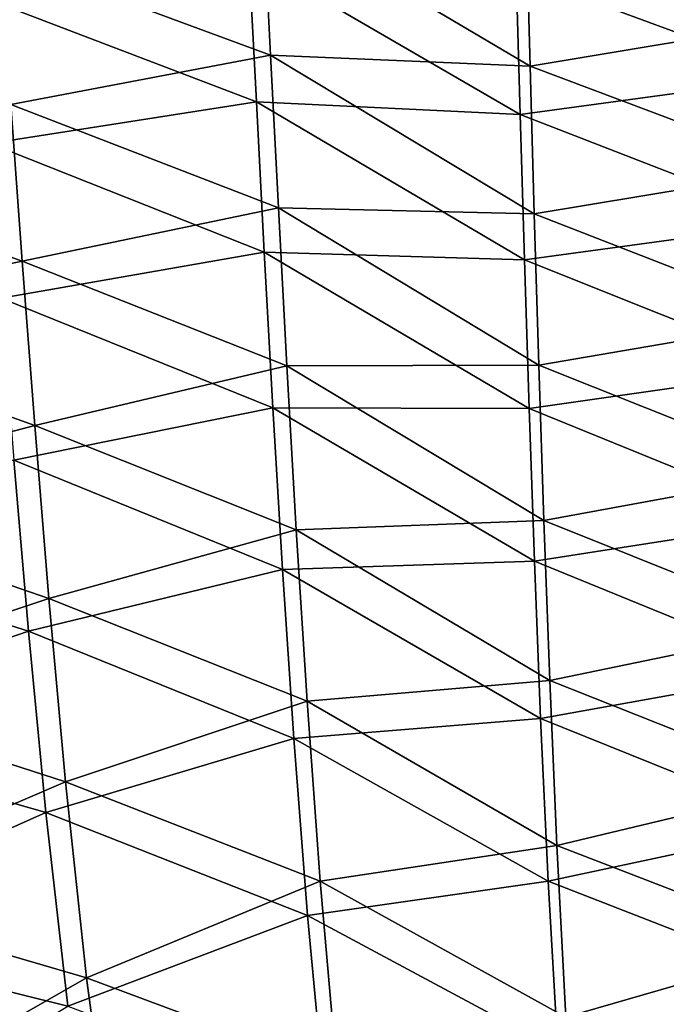
# Model space of a CAD drawing. Units: millimetres. Extents: x -193 to 193, y -468 to 31.
# Drawn here: x -91 to -37, y -278 to -195 of the extents above; entities that cross this region are included whole.
import ezdxf

# ---------------------------------------------------------------- set-up
doc = ezdxf.new("R2010")
doc.units = ezdxf.units.MM
doc.header["$LTSCALE"] = 81.481481
doc.layers.add('1', color=7, linetype='CONTINUOUS')
doc.layers.add('21', color=7, linetype='CONTINUOUS')

msp = doc.modelspace()

# ---------------------------------------------------------------- linework, layer by layer
at = {"layer": '1', "color": 7, "linetype": 'Continuous'}
for points in [[(-25.596, -200.031, 4.075), (-25.7, -187.9, 4.029), (-49.327, -191.259, 3.917), (-25.596, -200.031, 4.075)], [(-71.29, -202.134, 3.646), (-71.915, -189.885, 3.661), (-94.712, -193.197, 3.232), (-71.29, -202.134, 3.646)], [(-48.995, -203.224, 3.929), (-49.327, -191.259, 3.917), (-71.915, -189.885, 3.661), (-48.995, -203.224, 3.929)], [(-71.29, -202.134, 3.646), (-48.995, -203.224, 3.929), (-71.915, -189.885, 3.661), (-71.29, -202.134, 3.646)], [(-48.995, -203.224, 3.929), (-25.596, -200.031, 4.075), (-49.327, -191.259, 3.917), (-48.995, -203.224, 3.929)], [(-93.816, -205.671, 3.164), (-71.29, -202.134, 3.646), (-94.712, -193.197, 3.232), (-93.816, -205.671, 3.164)], [(-25.482, -212.322, 4.057), (-25.596, -200.031, 4.075), (-48.995, -203.224, 3.929), (-25.482, -212.322, 4.057)], [(-70.621, -214.832, 3.564), (-71.29, -202.134, 3.646), (-93.816, -205.671, 3.164), (-70.621, -214.832, 3.564)], [(-48.638, -215.487, 3.871), (-48.995, -203.224, 3.929), (-71.29, -202.134, 3.646), (-48.638, -215.487, 3.871)], [(-70.621, -214.832, 3.564), (-48.638, -215.487, 3.871), (-71.29, -202.134, 3.646), (-70.621, -214.832, 3.564)], [(-48.638, -215.487, 3.871), (-25.482, -212.322, 4.057), (-48.995, -203.224, 3.929), (-48.638, -215.487, 3.871)], [(-92.848, -218.733, 3.052), (-70.621, -214.832, 3.564), (-93.816, -205.671, 3.164), (-92.848, -218.733, 3.052)], [(-25.351, -224.783, 3.967), (-25.482, -212.322, 4.057), (-48.638, -215.487, 3.871), (-25.351, -224.783, 3.967)], [(-69.891, -227.987, 3.43), (-70.621, -214.832, 3.564), (-92.848, -218.733, 3.052), (-69.891, -227.987, 3.43)], [(-48.243, -228.062, 3.75), (-48.638, -215.487, 3.871), (-70.621, -214.832, 3.564), (-48.243, -228.062, 3.75)], [(-69.891, -227.987, 3.43), (-48.243, -228.062, 3.75), (-70.621, -214.832, 3.564), (-69.891, -227.987, 3.43)], [(-48.243, -228.062, 3.75), (-25.351, -224.783, 3.967), (-48.638, -215.487, 3.871), (-48.243, -228.062, 3.75)], [(-91.775, -232.422, 2.912), (-69.891, -227.987, 3.43), (-92.848, -218.733, 3.052), (-91.775, -232.422, 2.912)], [(-25.198, -237.42, 3.821), (-25.351, -224.783, 3.967), (-48.243, -228.062, 3.75), (-25.198, -237.42, 3.821)], [(-69.073, -241.649, 3.263), (-69.891, -227.987, 3.43), (-91.775, -232.422, 2.912), (-69.073, -241.649, 3.263)], [(-47.798, -240.96, 3.587), (-48.243, -228.062, 3.75), (-69.891, -227.987, 3.43), (-47.798, -240.96, 3.587)], [(-69.073, -241.649, 3.263), (-47.798, -240.96, 3.587), (-69.891, -227.987, 3.43), (-69.073, -241.649, 3.263)], [(-47.798, -240.96, 3.587), (-25.198, -237.42, 3.821), (-48.243, -228.062, 3.75), (-47.798, -240.96, 3.587)], [(-90.547, -246.857, 2.755), (-91.775, -232.422, 2.912), (-115.91, -238.883, 2.242), (-90.547, -246.857, 2.755)], [(-90.547, -246.857, 2.755), (-69.073, -241.649, 3.263), (-91.775, -232.422, 2.912), (-90.547, -246.857, 2.755)], [(-25.013, -250.244, 3.641), (-25.198, -237.42, 3.821), (-47.798, -240.96, 3.587), (-25.013, -250.244, 3.641)], [(-114.185, -254.96, 2.119), (-90.547, -246.857, 2.755), (-115.91, -238.883, 2.242), (-114.185, -254.96, 2.119)], [(-47.277, -254.24, 3.398), (-47.798, -240.96, 3.587), (-69.073, -241.649, 3.263), (-47.277, -254.24, 3.398)], [(-47.277, -254.24, 3.398), (-25.013, -250.244, 3.641), (-47.798, -240.96, 3.587), (-47.277, -254.24, 3.398)], [(-68.121, -255.914, 3.078), (-69.073, -241.649, 3.263), (-90.547, -246.857, 2.755), (-68.121, -255.914, 3.078)], [(-68.121, -255.914, 3.078), (-47.277, -254.24, 3.398), (-69.073, -241.649, 3.263), (-68.121, -255.914, 3.078)], [(-89.084, -262.169, 2.598), (-90.547, -246.857, 2.755), (-114.185, -254.96, 2.119), (-89.084, -262.169, 2.598)], [(-89.084, -262.169, 2.598), (-68.121, -255.914, 3.078), (-90.547, -246.857, 2.755), (-89.084, -262.169, 2.598)], [(-24.782, -263.293, 3.443), (-25.013, -250.244, 3.641), (-47.277, -254.24, 3.398), (-24.782, -263.293, 3.443)], [(-46.643, -267.967, 3.204), (-47.277, -254.24, 3.398), (-68.121, -255.914, 3.078), (-46.643, -267.967, 3.204)], [(-46.643, -267.967, 3.204), (-24.782, -263.293, 3.443), (-47.277, -254.24, 3.398), (-46.643, -267.967, 3.204)], [(-111.977, -272.406, 2.008), (-89.084, -262.169, 2.598), (-114.185, -254.96, 2.119), (-111.977, -272.406, 2.008)], [(-66.963, -270.893, 2.899), (-68.121, -255.914, 3.078), (-89.084, -262.169, 2.598), (-66.963, -270.893, 2.899)], [(-66.963, -270.893, 2.899), (-46.643, -267.967, 3.204), (-68.121, -255.914, 3.078), (-66.963, -270.893, 2.899)], [(-87.237, -278.548, 2.46), (-89.084, -262.169, 2.598), (-111.977, -272.406, 2.008), (-87.237, -278.548, 2.46)], [(-87.237, -278.548, 2.46), (-66.963, -270.893, 2.899), (-89.084, -262.169, 2.598), (-87.237, -278.548, 2.46)], [(-24.478, -276.605, 3.253), (-24.782, -263.293, 3.443), (-46.643, -267.967, 3.204), (-24.478, -276.605, 3.253)], [(-45.828, -282.233, 3.032), (-46.643, -267.967, 3.204), (-66.963, -270.893, 2.899), (-45.828, -282.233, 3.032)], [(-45.828, -282.233, 3.032), (-24.478, -276.605, 3.253), (-46.643, -267.967, 3.204), (-45.828, -282.233, 3.032)], [(-65.464, -286.75, 2.748), (-66.963, -270.893, 2.899), (-87.237, -278.548, 2.46), (-65.464, -286.75, 2.748)], [(-65.464, -286.75, 2.748), (-45.828, -282.233, 3.032), (-66.963, -270.893, 2.899), (-65.464, -286.75, 2.748)], [(-108.969, -291.537, 1.911), (-87.237, -278.548, 2.46), (-111.977, -272.406, 2.008), (-108.969, -291.537, 1.911)], [(-24.059, -290.24, 3.095), (-24.478, -276.605, 3.253), (-45.828, -282.233, 3.032), (-24.059, -290.24, 3.095)]]:
    msp.add_3dface(points, dxfattribs=at)
at = {"layer": '21', "color": 7, "linetype": 'Continuous'}
for points in [[(-25.228, -182.926, -1.243), (-25.128, -195.306, -1.152), (-48.486, -186.973, -1.332), (-25.228, -182.926, -1.243)], [(-70.087, -198.207, -1.528), (-92.93, -189.75, -1.944), (-70.707, -185.79, -1.571), (-70.087, -198.207, -1.528)], [(-70.087, -198.207, -1.528), (-70.707, -185.79, -1.571), (-48.159, -199.135, -1.264), (-70.087, -198.207, -1.528)], [(-48.159, -199.135, -1.264), (-70.707, -185.79, -1.571), (-48.486, -186.973, -1.332), (-48.159, -199.135, -1.264)], [(-25.128, -195.306, -1.152), (-48.159, -199.135, -1.264), (-48.486, -186.973, -1.332), (-25.128, -195.306, -1.152)], [(-92.037, -202.375, -1.963), (-92.93, -189.75, -1.944), (-70.087, -198.207, -1.528), (-92.037, -202.375, -1.963)], [(-25.128, -195.306, -1.152), (-25.016, -207.834, -1.108), (-48.159, -199.135, -1.264), (-25.128, -195.306, -1.152)], [(-69.428, -211.083, -1.557), (-92.037, -202.375, -1.963), (-70.087, -198.207, -1.528), (-69.428, -211.083, -1.557)], [(-69.428, -211.083, -1.557), (-70.087, -198.207, -1.528), (-47.808, -211.598, -1.266), (-69.428, -211.083, -1.557)], [(-47.808, -211.598, -1.266), (-70.087, -198.207, -1.528), (-48.159, -199.135, -1.264), (-47.808, -211.598, -1.266)], [(-25.016, -207.834, -1.108), (-47.808, -211.598, -1.266), (-48.159, -199.135, -1.264), (-25.016, -207.834, -1.108)], [(-91.079, -215.609, -2.033), (-116.013, -206.577, -2.604), (-92.037, -202.375, -1.963), (-91.079, -215.609, -2.033)], [(-91.079, -215.609, -2.033), (-92.037, -202.375, -1.963), (-69.428, -211.083, -1.557), (-91.079, -215.609, -2.033)], [(-114.807, -220.627, -2.681), (-116.013, -206.577, -2.604), (-91.079, -215.609, -2.033), (-114.807, -220.627, -2.681)], [(-25.016, -207.834, -1.108), (-24.89, -220.534, -1.14), (-47.808, -211.598, -1.266), (-25.016, -207.834, -1.108)], [(-68.714, -224.437, -1.646), (-91.079, -215.609, -2.033), (-69.428, -211.083, -1.557), (-68.714, -224.437, -1.646)], [(-68.714, -224.437, -1.646), (-69.428, -211.083, -1.557), (-47.424, -224.385, -1.339), (-68.714, -224.437, -1.646)], [(-47.424, -224.385, -1.339), (-69.428, -211.083, -1.557), (-47.808, -211.598, -1.266), (-47.424, -224.385, -1.339)], [(-24.89, -220.534, -1.14), (-47.424, -224.385, -1.339), (-47.808, -211.598, -1.266), (-24.89, -220.534, -1.14)], [(-90.027, -229.478, -2.136), (-114.807, -220.627, -2.681), (-91.079, -215.609, -2.033), (-90.027, -229.478, -2.136)], [(-90.027, -229.478, -2.136), (-91.079, -215.609, -2.033), (-68.714, -224.437, -1.646), (-90.027, -229.478, -2.136)], [(-113.426, -235.614, -2.77), (-114.807, -220.627, -2.681), (-90.027, -229.478, -2.136), (-113.426, -235.614, -2.77)], [(-24.89, -220.534, -1.14), (-24.743, -233.421, -1.241), (-47.424, -224.385, -1.339), (-24.89, -220.534, -1.14)], [(-67.922, -238.303, -1.773), (-90.027, -229.478, -2.136), (-68.714, -224.437, -1.646), (-67.922, -238.303, -1.773)], [(-46.995, -237.508, -1.461), (-68.714, -224.437, -1.646), (-47.424, -224.385, -1.339), (-46.995, -237.508, -1.461)], [(-67.922, -238.303, -1.773), (-68.714, -224.437, -1.646), (-46.995, -237.508, -1.461), (-67.922, -238.303, -1.773)], [(-24.743, -233.421, -1.241), (-46.995, -237.508, -1.461), (-47.424, -224.385, -1.339), (-24.743, -233.421, -1.241)], [(-88.834, -244.093, -2.259), (-113.426, -235.614, -2.77), (-90.027, -229.478, -2.136), (-88.834, -244.093, -2.259)], [(-88.834, -244.093, -2.259), (-90.027, -229.478, -2.136), (-67.922, -238.303, -1.773), (-88.834, -244.093, -2.259)], [(-24.743, -233.421, -1.241), (-24.568, -246.503, -1.382), (-46.995, -237.508, -1.461), (-24.743, -233.421, -1.241)], [(-111.773, -251.717, -2.86), (-113.426, -235.614, -2.77), (-88.834, -244.093, -2.259), (-111.773, -251.717, -2.86)], [(-46.498, -251.013, -1.614), (-67.922, -238.303, -1.773), (-46.995, -237.508, -1.461), (-46.498, -251.013, -1.614)], [(-24.568, -246.503, -1.382), (-46.498, -251.013, -1.614), (-46.995, -237.508, -1.461), (-24.568, -246.503, -1.382)], [(-67.009, -252.776, -1.925), (-88.834, -244.093, -2.259), (-67.922, -238.303, -1.773), (-67.009, -252.776, -1.925)], [(-67.009, -252.776, -1.925), (-67.922, -238.303, -1.773), (-46.498, -251.013, -1.614), (-67.009, -252.776, -1.925)], [(-87.422, -259.593, -2.384), (-111.773, -251.717, -2.86), (-88.834, -244.093, -2.259), (-87.422, -259.593, -2.384)], [(-87.422, -259.593, -2.384), (-88.834, -244.093, -2.259), (-67.009, -252.776, -1.925), (-87.422, -259.593, -2.384)], [(-24.568, -246.503, -1.382), (-24.352, -259.812, -1.548), (-46.498, -251.013, -1.614), (-24.568, -246.503, -1.382)], [(-45.897, -264.976, -1.779), (-67.009, -252.776, -1.925), (-46.498, -251.013, -1.614), (-45.897, -264.976, -1.779)], [(-24.352, -259.812, -1.548), (-45.897, -264.976, -1.779), (-46.498, -251.013, -1.614), (-24.352, -259.812, -1.548)], [(-109.682, -269.145, -2.936), (-111.773, -251.717, -2.86), (-87.422, -259.593, -2.384), (-109.682, -269.145, -2.936)], [(-65.906, -267.97, -2.074), (-87.422, -259.593, -2.384), (-67.009, -252.776, -1.925), (-65.906, -267.97, -2.074)], [(-65.906, -267.97, -2.074), (-67.009, -252.776, -1.925), (-45.897, -264.976, -1.779), (-65.906, -267.97, -2.074)], [(-85.648, -276.151, -2.49), (-109.682, -269.145, -2.936), (-87.422, -259.593, -2.384), (-85.648, -276.151, -2.49)], [(-85.648, -276.151, -2.49), (-87.422, -259.593, -2.384), (-65.906, -267.97, -2.074), (-85.648, -276.151, -2.49)], [(-24.352, -259.812, -1.548), (-24.071, -273.393, -1.712), (-45.897, -264.976, -1.779), (-24.352, -259.812, -1.548)], [(-45.129, -279.478, -1.924), (-65.906, -267.97, -2.074), (-45.897, -264.976, -1.779), (-45.129, -279.478, -1.924)], [(-24.071, -273.393, -1.712), (-45.129, -279.478, -1.924), (-45.897, -264.976, -1.779), (-24.071, -273.393, -1.712)], [(-64.483, -284.038, -2.194), (-85.648, -276.151, -2.49), (-65.906, -267.97, -2.074), (-64.483, -284.038, -2.194)], [(-64.483, -284.038, -2.194), (-65.906, -267.97, -2.074), (-45.129, -279.478, -1.924), (-64.483, -284.038, -2.194)], [(-106.849, -288.244, -2.99), (-109.682, -269.145, -2.936), (-85.648, -276.151, -2.49), (-106.849, -288.244, -2.99)], [(-24.071, -273.393, -1.712), (-23.684, -287.295, -1.846), (-45.129, -279.478, -1.924), (-24.071, -273.393, -1.712)], [(-83.263, -294.038, -2.565), (-106.849, -288.244, -2.99), (-85.648, -276.151, -2.49), (-83.263, -294.038, -2.565)], [(-83.263, -294.038, -2.565), (-85.648, -276.151, -2.49), (-64.483, -284.038, -2.194), (-83.263, -294.038, -2.565)]]:
    msp.add_3dface(points, dxfattribs=at)

doc.saveas('drawing.dxf')
